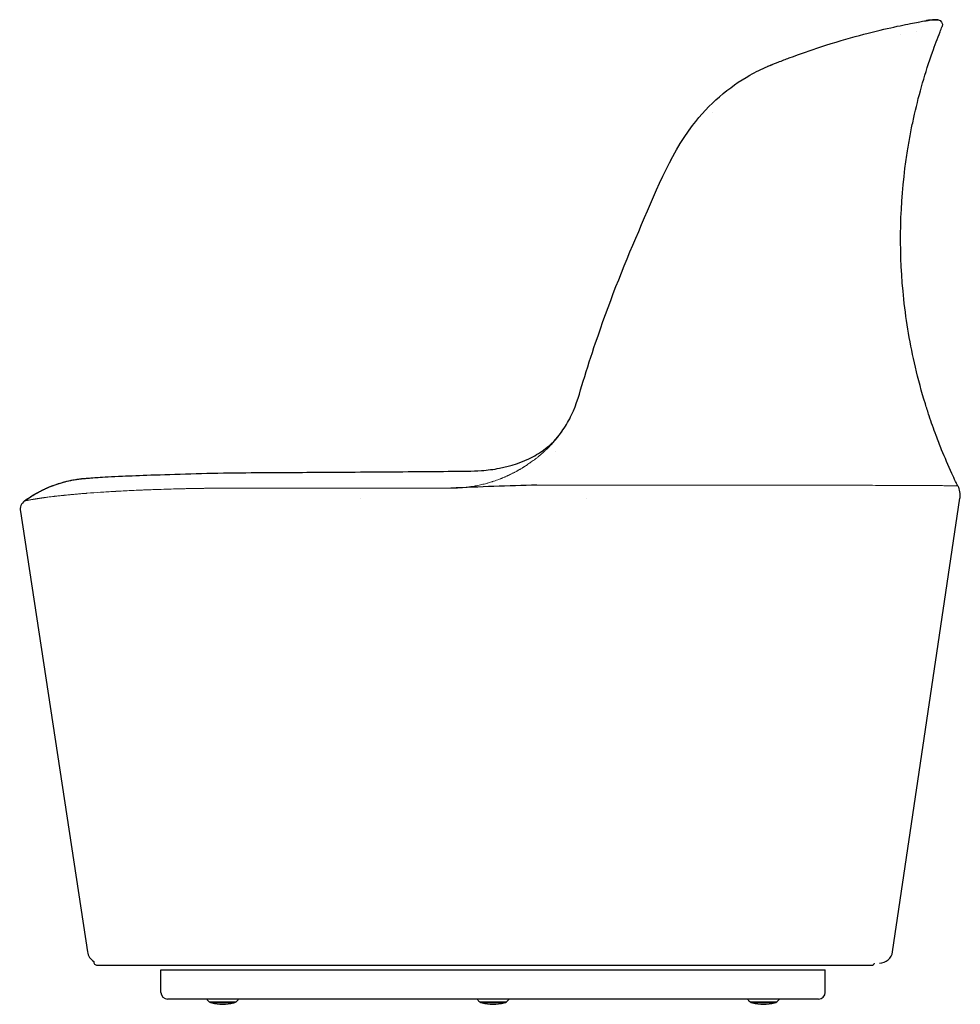
# Model space of a CAD drawing. Units: centimetres. Extents: x 34 to 258, y 9 to 303.
# Drawn here: x 37 to 108, y 229 to 303 of the extents above; entities that cross this region are included whole.
import ezdxf

# ---------------------------------------------------------------- set-up
doc = ezdxf.new("R2010")
doc.units = ezdxf.units.CM
doc.header["$LTSCALE"] = 9
for name, color, linetype, lineweight in [('Sketch Geometry (ISO)', 7, 'Continuous', 25), ('Visible (ISO)', 7, 'Continuous', 25), ('Visible Narrow (ISO)', 7, 'Continuous', 18)]:
    doc.layers.add(name, color=color, linetype=linetype, lineweight=lineweight)

msp = doc.modelspace()

# ---------------------------------------------------------------- linework, layer by layer
at = {"layer": 'Sketch Geometry (ISO)'}
msp.add_arc((88.042, -160.415), 428.502, 91.56945, 92.43575, dxfattribs=at)
at = {"layer": 'Visible (ISO)'}
for p, q in [((105.008, 302.706), (105.009, 302.706)), ((106.501, 302.97), (106.501, 302.97)), ((103.688, 301.844), (103.688, 301.844)), ((104.88, 302.099), (104.88, 302.099)), ((89.526, 295.974), (89.526, 295.974)), ((87.712, 294.698), (87.712, 294.698)), ((86.362, 292.472), (86.362, 292.472)), ((78.266, 272.08), (78.266, 272.08)), ((77.674, 270.442), (77.674, 270.442)), ((56.15, 267.703), (56.151, 267.703)), ((76.935, 267.927), (76.935, 267.927)), ((63.052, 266.934), (63.052, 266.934)), ((103.076, 232.782), (108.126, 266.934)), ((37.425, 265.934), (42.47, 232.778)), ((43.202, 231.771), (44.328, 231.771)), ((44.328, 231.771), (55.026, 231.771)), ((48.007, 231.428), (98.007, 231.428)), ((48.007, 229.728), (48.007, 231.428)), ((55.026, 231.771), (59.678, 231.771)), ((59.678, 231.771), (71.414, 231.771)), ((71.414, 231.771), (83.899, 231.771)), ((83.899, 231.771), (83.901, 231.771)), ((83.901, 231.771), (83.903, 231.771)), ((83.903, 231.771), (101.492, 231.771)), ((98.007, 229.728), (98.007, 231.428)), ((101.492, 231.771), (101.493, 231.771)), ((51.455, 229.228), (48.507, 229.228)), ((52.136, 229.228), (51.455, 229.228)), ((72.329, 229.228), (52.136, 229.228)), ((73.684, 229.228), (72.329, 229.228)), ((93.878, 229.228), (73.684, 229.228)), ((94.558, 229.228), (93.878, 229.228)), ((97.507, 229.228), (94.558, 229.228))]:
    msp.add_line(p, q, dxfattribs=at)
for centre, radius, start, end in [((43.459, 232.928), 1, 188.65254, 239.81561), ((102.087, 232.928), 1, 270, 351.58765), ((43.202, 232.021), 0.25, 170.01826, 270), ((48.507, 229.728), 0.5, 180, 270), ((52.064, 229.574), 0.7, 209.62809, 233.45706), ((53.247, 229.574), 0.7, 306.54294, 330.37191), ((72.415, 229.574), 0.7, 209.62809, 233.45706), ((73.598, 229.574), 0.7, 306.54294, 330.37191), ((92.767, 229.574), 0.7, 209.62809, 233.45706), ((93.95, 229.574), 0.7, 306.54294, 330.37191), ((97.507, 229.728), 0.5, 270, 0), ((51.944, 229.414), 0.5, 233.45706, 256.29816), ((52.655, 232.328), 3.5, 256.29816, 283.70184), ((53.366, 229.414), 0.5, 283.70184, 306.54294), ((72.296, 229.414), 0.5, 233.45706, 256.29816), ((73.007, 232.328), 3.5, 256.29816, 283.70184), ((73.717, 229.414), 0.5, 283.70184, 306.54294), ((92.648, 229.414), 0.5, 233.45706, 256.29816), ((93.358, 232.328), 3.5, 256.29816, 283.70184), ((94.069, 229.414), 0.5, 283.70184, 306.54294)]:
    msp.add_arc(centre, radius, start, end, dxfattribs=at)
for centre, major_axis, ratio, start_param, end_param in [((87.911, 294.546), (-0.2, 0.15), 0.252305, 6.282628, 6.28284), ((86.796, 292.78), (-0.222, 0.116), 0.1788, 0.000632, 0.000649), ((101.493, 232.021), (-0.25, 0), 0.9999, 1.570796, 2.762889)]:
    msp.add_ellipse(centre, major_axis=major_axis, ratio=ratio, start_param=start_param, end_param=end_param, dxfattribs=at)
for points, knots in [([(88.026, 295.014), (88.64, 295.822), (89.327, 296.548), (90.782, 297.816), (91.561, 298.363), (92.776, 299.052), (93.226, 299.273), (93.672, 299.461), (93.69, 299.469), (93.745, 299.492), (93.788, 299.509), (93.834, 299.527), (93.844, 299.532), (93.863, 299.539), (93.87, 299.542), (93.879, 299.545), (93.88, 299.546), (93.882, 299.547), (93.883, 299.547), (93.884, 299.548), (93.885, 299.548), (93.885, 299.548), (93.886, 299.548), (93.886, 299.548), (93.886, 299.549), (93.888, 299.549), (93.888, 299.549), (93.897, 299.553), (93.905, 299.556), (93.922, 299.563), (93.932, 299.567), (93.953, 299.575), (93.966, 299.58), (93.991, 299.59), (94.003, 299.595), (94.034, 299.608), (94.052, 299.615), (94.106, 299.637), (94.144, 299.652), (94.279, 299.705), (94.376, 299.744), (94.748, 299.89), (95.026, 299.996), (96.123, 300.406), (96.916, 300.681), (98.726, 301.27), (99.71, 301.556), (101.476, 302.03), (102.264, 302.22), (103.599, 302.52), (104.152, 302.632), (105.004, 302.797), (105.301, 302.85), (105.526, 302.89), (105.569, 302.898), (105.606, 302.904), (105.616, 302.906), (105.623, 302.907), (105.62, 302.907), (105.624, 302.908), (105.63, 302.909), (105.631, 302.909), (105.631, 302.909), (105.631, 302.909)], [0, 0, 0, 0, 3.230399, 3.230399, 6.546361, 6.546361, 8.422496, 8.422496, 8.507032, 8.507032, 8.672847, 8.672847, 8.717411, 8.717411, 8.741232, 8.741232, 8.746255, 8.746255, 8.748762, 8.748762, 8.750015, 8.750015, 8.750647, 8.750647, 8.751918, 8.751918, 8.75508, 8.75508, 8.79519, 8.79519, 8.835498, 8.835498, 8.87659, 8.87659, 8.917745, 8.917745, 8.998786, 8.998786, 9.159481, 9.159481, 9.537753, 9.537753, 10.672725, 10.672725, 14.083181, 14.083181, 18.888157, 18.888157, 23.706017, 23.706017, 28.512165, 28.512165, 33.31624, 33.31624, 34.914337, 34.914337, 35.689567, 35.689567, 35.936987, 35.936987, 36.046173, 36.046173, 36.06117, 36.06117, 36.06117, 36.06117]), ([(105.563, 302.896), (105.563, 302.896), (105.563, 302.896), (105.563, 302.896), (105.564, 302.896), (105.565, 302.897), (105.567, 302.897), (105.574, 302.898), (105.581, 302.9), (105.64, 302.911), (105.693, 302.92), (105.818, 302.938), (105.89, 302.946), (106.141, 302.97), (106.322, 302.975), (106.501, 302.97)], [36.4035662, 36.4035662, 36.4035662, 36.4035662, 36.4056847, 36.4056847, 36.4082373, 36.4082373, 36.4133846, 36.4133846, 36.4339059, 36.4339059, 36.5952654, 36.5952654, 36.8125679, 36.8125679, 37.3520694, 37.3520694, 37.3520694, 37.3520694]), ([(105.625, 302.908), (105.665, 302.915), (105.706, 302.921), (105.818, 302.938), (105.89, 302.946), (106.141, 302.97), (106.322, 302.975), (106.501, 302.97)], [36.4721557, 36.4721557, 36.4721557, 36.4721557, 36.5953121, 36.5953121, 36.8126099, 36.8126099, 37.3521398, 37.3521398, 37.3521398, 37.3521398]), ([(106.501, 302.97), (106.417, 302.973), (106.119, 302.973), (105.829, 302.944), (105.625, 302.908)], [0.089211, 0.089211, 0.089211, 0.089211, 0.1349892, 0.2524426, 0.2524426, 0.2524426, 0.2524426]), ([(107.978, 267.876), (107.923, 267.988), (107.775, 268.295), (107.353, 269.195), (106.933, 270.169), (106.553, 271.129), (106.229, 271.978), (105.888, 272.95), (105.342, 274.661), (104.559, 277.561), (103.555, 283.459), (103.601, 288.947), (104.182, 293.038), (104.357, 294.057), (104.535, 294.975), (104.988, 297.094), (105.684, 299.514), (106.496, 301.69), (106.753, 302.332), (106.808, 302.466)], [0, 0, 0, 0, 0.010275, 0.028339, 0.082529, 0.098586, 0.114643, 0.158547, 0.18489, 0.265455, 0.411438, 0.690136, 0.72802, 0.760365, 0.777261, 0.80683, 0.94266, 0.987937, 1, 1, 1, 1]), ([(78.266, 272.08), (78.511, 272.441), (78.729, 272.822), (79.303, 274.02), (79.528, 274.893), (80.084, 276.717), (80.396, 277.682), (81.684, 281.485), (82.774, 284.286), (85.16, 289.784), (86.256, 292.683), (88.027, 295.015)], [0, 0, 0, 0, 1.31772, 1.31772, 4.014199, 4.014199, 7.072817, 7.072817, 16.136991, 16.136991, 25.214789, 25.214789, 25.214789, 25.214789]), ([(71.068, 268.982), (71.43, 268.986), (71.785, 268.998), (72.593, 269.057), (73.043, 269.113), (74.348, 269.365), (75.212, 269.65), (76.387, 270.27), (76.757, 270.508), (77.535, 271.142), (77.926, 271.578), (78.266, 272.08)], [0, 0, 0, 0, 1.089382, 1.089382, 2.535272, 2.535272, 5.348094, 5.348094, 6.743821, 6.743821, 8.62449, 8.62449, 8.62449, 8.62449]), ([(37.743, 266.737), (38.462, 267.267), (39.27, 267.691), (40.535, 268.126), (40.967, 268.239), (41.513, 268.338), (41.623, 268.356), (41.848, 268.388), (41.966, 268.402), (42.063, 268.413), (42.085, 268.415), (42.124, 268.419), (42.138, 268.42), (42.161, 268.423), (42.168, 268.423), (42.188, 268.425), (42.192, 268.426), (42.213, 268.427), (42.231, 268.429), (42.326, 268.437), (42.434, 268.446), (42.775, 268.474), (42.905, 268.485), (43.663, 268.535), (44.308, 268.571), (45.73, 268.633), (46.449, 268.661), (48.141, 268.721), (49.158, 268.754), (51.303, 268.812), (52.406, 268.838), (54.656, 268.867), (55.704, 268.872), (58.442, 268.887), (60.133, 268.897), (63.942, 268.92), (66.073, 268.934), (69.158, 268.963), (70.114, 268.972), (71.068, 268.982)], [0, 0, 0, 0, 2.678464, 2.678464, 4.010304, 4.010304, 4.34427, 4.34427, 4.692822, 4.692822, 4.821572, 4.821572, 4.987327, 4.987327, 5.221365, 5.221365, 5.907786, 5.907786, 7.96617, 7.96617, 14.143298, 14.143298, 18.680011, 18.680011, 23.399162, 23.399162, 27.05378, 27.05378, 31.173988, 31.173988, 35.028647, 35.028647, 38.350291, 38.350291, 43.505824, 43.505824, 49.903083, 49.903083, 52.767305, 52.767305, 52.767305, 52.767305]), ([(37.743, 266.737), (38.01, 266.933), (38.339, 267.149), (38.77, 267.391), (38.989, 267.507), (39.279, 267.648), (39.58, 267.781), (39.981, 267.938), (40.311, 268.049), (40.627, 268.142), (41.005, 268.242), (41.418, 268.326), (41.849, 268.389), (42.073, 268.415), (42.213, 268.427), (42.248, 268.43)], [0.092516, 0.092516, 0.092516, 0.092516, 0.2768555, 0.3114624, 0.3691406, 0.4152832, 0.4921875, 0.5537109, 0.65625, 0.6870117, 0.7382812, 0.875, 0.921875, 0.9804688, 1, 1, 1, 1])]:
    msp.add_open_spline(points, degree=3, knots=knots, dxfattribs=at)
for points in [[(105.004, 302.706), (105.004, 302.706), (105.004, 302.706), (105.004, 302.706)], [(106.501, 302.97), (106.71, 302.964), (106.889, 302.665), (106.808, 302.466)], [(76.374, 267.927), (76.374, 267.927), (76.374, 267.927), (76.374, 267.927)], [(76.434, 267.927), (76.434, 267.927), (76.434, 267.927), (76.434, 267.927)], [(107.978, 267.876), (108.115, 267.596), (108.172, 267.243), (108.126, 266.934)], [(37.743, 266.737), (37.482, 266.544), (37.376, 266.257), (37.425, 265.934)]]:
    msp.add_open_spline(points, degree=3, dxfattribs=at)
at = {"layer": 'Visible Narrow (ISO)'}
for p, q in [((74.733, 268.951), (74.733, 268.951)), ((76.294, 267.895), (76.294, 267.895)), ((86.511, 267.926), (86.511, 267.926)), ((80.051, 266.934), (80.051, 266.934)), ((51.647, 229.012), (53.663, 229.012)), ((53.484, 228.928), (51.826, 228.928)), ((71.998, 229.012), (74.015, 229.012)), ((73.836, 228.928), (72.178, 228.928)), ((92.35, 229.012), (94.367, 229.012)), ((94.187, 228.928), (92.529, 228.928))]:
    msp.add_line(p, q, dxfattribs=at)
msp.add_ellipse((101.492, 232.021), major_axis=(0, -0.25), ratio=0.9999, start_param=0, end_param=1.192092, dxfattribs=at)
for points, knots in [([(75.628, 269.493), (75.68, 269.529), (75.73, 269.563), (75.777, 269.595), (75.782, 269.598), (75.786, 269.602), (75.791, 269.605), (75.792, 269.606), (75.793, 269.606), (75.794, 269.607), (75.798, 269.609), (75.801, 269.612), (75.805, 269.614), (75.806, 269.615), (75.806, 269.615), (75.807, 269.616), (75.809, 269.617), (75.811, 269.618), (75.813, 269.62), (75.86, 269.653), (75.907, 269.686), (75.953, 269.72), (76.007, 269.759), (76.061, 269.799), (76.113, 269.838), (76.166, 269.879), (76.219, 269.919), (76.27, 269.959), (76.327, 270.004), (76.383, 270.049), (76.438, 270.094), (76.441, 270.096), (76.444, 270.099), (76.447, 270.102), (76.454, 270.107), (76.46, 270.113), (76.467, 270.118), (76.48, 270.129), (76.493, 270.14), (76.506, 270.151), (76.53, 270.171), (76.554, 270.191), (76.578, 270.211), (76.58, 270.213), (76.582, 270.215), (76.585, 270.217), (76.683, 270.3), (76.78, 270.386), (76.876, 270.475), (76.882, 270.48), (76.887, 270.485), (76.892, 270.489), (76.918, 270.513), (76.943, 270.536), (76.968, 270.56), (76.981, 270.572), (76.993, 270.584), (77.006, 270.596), (77.012, 270.602), (77.018, 270.608), (77.024, 270.614), (77.031, 270.62), (77.036, 270.625), (77.042, 270.631), (77.083, 270.67), (77.124, 270.71), (77.165, 270.751), (77.171, 270.757), (77.177, 270.763), (77.183, 270.769), (77.268, 270.855), (77.355, 270.945), (77.443, 271.041), (77.452, 271.051), (77.461, 271.06), (77.47, 271.07), (77.494, 271.097), (77.518, 271.124), (77.543, 271.151), (77.555, 271.165), (77.567, 271.178), (77.579, 271.192), (77.588, 271.202), (77.593, 271.208), (77.599, 271.215), (77.602, 271.218), (77.605, 271.222), (77.608, 271.225), (77.641, 271.263), (77.674, 271.302), (77.709, 271.344), (77.715, 271.351), (77.722, 271.358), (77.728, 271.366), (77.802, 271.454), (77.881, 271.552), (77.963, 271.66), (77.973, 271.673), (77.983, 271.686), (77.993, 271.699), (78.016, 271.729), (78.04, 271.761), (78.063, 271.793), (78.069, 271.801), (78.077, 271.812), (78.08, 271.816), (78.084, 271.821), (78.087, 271.826), (78.091, 271.83), (78.098, 271.84), (78.106, 271.851), (78.114, 271.862), (78.14, 271.898), (78.17, 271.94), (78.204, 271.99), (78.212, 272.001), (78.221, 272.013), (78.229, 272.026), (78.241, 272.043), (78.253, 272.061), (78.266, 272.08)], [0.4802228, 0.4802228, 0.4802228, 0.4802228, 0.4964656, 0.4964656, 0.4964656, 0.4981569, 0.4981569, 0.4981569, 0.4984959, 0.4984959, 0.4984959, 0.4997649, 0.4997649, 0.4997649, 0.5000187, 0.5000187, 0.5000187, 0.5005263, 0.5005263, 0.5005263, 0.5135256, 0.5135256, 0.5135256, 0.5288874, 0.5288874, 0.5288874, 0.5447267, 0.5447267, 0.5447267, 0.5624529, 0.5624529, 0.5624529, 0.5634681, 0.5634681, 0.5634681, 0.5654985, 0.5654985, 0.5654985, 0.5695593, 0.5695593, 0.5695593, 0.5769814, 0.5769814, 0.5769814, 0.5776808, 0.5776808, 0.5776808, 0.6084575, 0.6084575, 0.6084575, 0.6101669, 0.6101669, 0.6101669, 0.6182884, 0.6182884, 0.6182884, 0.6223492, 0.6223492, 0.6223492, 0.6243796, 0.6243796, 0.6243796, 0.6264099, 0.6264099, 0.6264099, 0.6406412, 0.6406412, 0.6406412, 0.642653, 0.642653, 0.642653, 0.6721319, 0.6721319, 0.6721319, 0.6751391, 0.6751391, 0.6751391, 0.6832606, 0.6832606, 0.6832606, 0.6873214, 0.6873214, 0.6873214, 0.6901385, 0.6901385, 0.6901385, 0.6913821, 0.6913821, 0.6913821, 0.7052009, 0.7052009, 0.7052009, 0.7076252, 0.7076252, 0.7076252, 0.7366708, 0.7366708, 0.7366708, 0.7401113, 0.7401113, 0.7401113, 0.7482328, 0.7482328, 0.7482328, 0.7502878, 0.7502878, 0.7502878, 0.7522935, 0.7522935, 0.7522935, 0.7563543, 0.7563543, 0.7563543, 0.7694883, 0.7694883, 0.7694883, 0.7725973, 0.7725973, 0.7725973, 0.7768973, 0.7768973, 0.7768973, 0.7768973]), ([(75.628, 269.493), (75.601, 269.475), (75.575, 269.458), (75.523, 269.423), (75.495, 269.405), (75.462, 269.383), (75.455, 269.379), (75.442, 269.371), (75.435, 269.366), (75.421, 269.357), (75.414, 269.352), (75.4, 269.344), (75.394, 269.34), (75.374, 269.327), (75.36, 269.318), (75.334, 269.302), (75.32, 269.293), (75.293, 269.276), (75.279, 269.268), (75.253, 269.251), (75.239, 269.243), (75.199, 269.218), (75.172, 269.202), (75.117, 269.17), (75.09, 269.153), (75.056, 269.133), (75.049, 269.129), (75.035, 269.121), (75.029, 269.118), (75.016, 269.11), (75.009, 269.106), (74.995, 269.098), (74.988, 269.094), (74.975, 269.086), (74.968, 269.082), (74.955, 269.075), (74.948, 269.071), (74.927, 269.059), (74.913, 269.051), (74.886, 269.035), (74.872, 269.028), (74.851, 269.016), (74.844, 269.012), (74.835, 269.007), (74.832, 269.005), (74.825, 269.002), (74.821, 269), (74.811, 268.994), (74.806, 268.991), (74.792, 268.983), (74.785, 268.979), (74.764, 268.968), (74.75, 268.96), (74.708, 268.938), (74.68, 268.923), (74.624, 268.893), (74.596, 268.878), (74.539, 268.849), (74.511, 268.834), (74.454, 268.805), (74.426, 268.791), (74.383, 268.77), (74.369, 268.763), (74.348, 268.752), (74.341, 268.749), (74.325, 268.741), (74.317, 268.737), (74.3, 268.729), (74.293, 268.726), (74.279, 268.719), (74.272, 268.716), (74.259, 268.709), (74.253, 268.706), (74.239, 268.7), (74.232, 268.696), (74.217, 268.689), (74.209, 268.685), (74.193, 268.678), (74.185, 268.674), (74.164, 268.664), (74.149, 268.658), (74.12, 268.644), (74.106, 268.637), (74.078, 268.625), (74.065, 268.619), (74.024, 268.6), (73.994, 268.587), (73.936, 268.561), (73.908, 268.549), (73.851, 268.524), (73.822, 268.512), (73.763, 268.487), (73.733, 268.475), (73.689, 268.456), (73.674, 268.45), (73.644, 268.438), (73.63, 268.433), (73.604, 268.422), (73.591, 268.417), (73.563, 268.406), (73.548, 268.4), (73.503, 268.382), (73.473, 268.371), (73.383, 268.337), (73.323, 268.315), (73.202, 268.271), (73.141, 268.25), (73.05, 268.219), (73.019, 268.209), (72.981, 268.197), (72.974, 268.194), (72.958, 268.189), (72.949, 268.186), (72.932, 268.181), (72.924, 268.178), (72.909, 268.173), (72.84, 268.151), (72.771, 268.13), (72.678, 268.103), (72.647, 268.094), (72.585, 268.076), (72.554, 268.067), (72.461, 268.042), (72.398, 268.025), (72.273, 267.993), (72.209, 267.978), (72.02, 267.933), (71.893, 267.906), (71.702, 267.869), (71.638, 267.858), (71.509, 267.835), (71.445, 267.825), (71.365, 267.812), (71.349, 267.81), (71.323, 267.806), (71.314, 267.805), (71.297, 267.802), (71.289, 267.801), (71.248, 267.795), (71.216, 267.791), (71.119, 267.778), (71.054, 267.77), (70.924, 267.755), (70.86, 267.749), (70.762, 267.74), (70.73, 267.737), (70.681, 267.733), (70.664, 267.731), (70.64, 267.729), (70.632, 267.729), (70.616, 267.728), (70.609, 267.727), (70.595, 267.726), (70.588, 267.726), (70.574, 267.725), (70.567, 267.724), (70.543, 267.722), (70.526, 267.721), (70.477, 267.718), (70.445, 267.716), (70.396, 267.713), (70.379, 267.712), (70.349, 267.711), (70.335, 267.71), (70.303, 267.709), (70.286, 267.708), (70.262, 267.707), (70.254, 267.707), (70.241, 267.707), (70.236, 267.706), (70.227, 267.706), (70.223, 267.706), (70.211, 267.706), (70.203, 267.705), (70.187, 267.705), (70.179, 267.705), (70.163, 267.704), (70.155, 267.704), (70.139, 267.704), (70.131, 267.703), (70.115, 267.703), (70.106, 267.703), (70.09, 267.703), (70.082, 267.702), (70.058, 267.702), (70.041, 267.702), (70.017, 267.702), (70.008, 267.701), (69.992, 267.701), (69.985, 267.701), (69.962, 267.701), (69.946, 267.701), (69.896, 267.7), (69.864, 267.7), (69.831, 267.7)], [0, 0, 0, 0, 0.942571, 0.942571, 1.885143, 1.885143, 2.120785, 2.120785, 2.356428, 2.356428, 2.592071, 2.592071, 2.827714, 2.827714, 3.298999, 3.298999, 3.770285, 3.770285, 4.241571, 4.241571, 4.712856, 4.712856, 5.655428, 5.655428, 6.597999, 6.597999, 6.833642, 6.833642, 7.069284, 7.069284, 7.304927, 7.304927, 7.54057, 7.54057, 7.776213, 7.776213, 8.011856, 8.011856, 8.483141, 8.483141, 8.954427, 8.954427, 9.19007, 9.19007, 9.307891, 9.307891, 9.425713, 9.425713, 9.661355, 9.661355, 9.896998, 9.896998, 10.368284, 10.368284, 11.310855, 11.310855, 12.253426, 12.253426, 13.195998, 13.195998, 14.138569, 14.138569, 14.609854, 14.609854, 14.845497, 14.845497, 15.08114, 15.08114, 15.316783, 15.316783, 15.552426, 15.552426, 15.788068, 15.788068, 16.023711, 16.023711, 16.259354, 16.259354, 16.494997, 16.494997, 16.966283, 16.966283, 17.437568, 17.437568, 17.908854, 17.908854, 18.851425, 18.851425, 19.793996, 19.793996, 20.736568, 20.736568, 21.679139, 21.679139, 22.150424, 22.150424, 22.62171, 22.62171, 23.092996, 23.092996, 23.564281, 23.564281, 24.506853, 24.506853, 26.391995, 26.391995, 28.277138, 28.277138, 29.219709, 29.219709, 29.455352, 29.455352, 29.690994, 29.690994, 29.926637, 29.926637, 30.16228, 32.047423, 32.047423, 32.989994, 32.989994, 33.932565, 33.932565, 35.817708, 35.817708, 37.70285, 37.70285, 41.473135, 41.473135, 43.358278, 43.358278, 45.24342, 45.24342, 45.714706, 45.714706, 45.950348, 45.950348, 46.185991, 46.185991, 47.128563, 47.128563, 49.013705, 49.013705, 50.898848, 50.898848, 51.841419, 51.841419, 52.312704, 52.312704, 52.548347, 52.548347, 52.78399, 52.78399, 53.019633, 53.019633, 53.255276, 53.255276, 53.726561, 53.726561, 54.669133, 54.669133, 55.140418, 55.140418, 55.611704, 55.611704, 56.082989, 56.082989, 56.318632, 56.318632, 56.436454, 56.436454, 56.554275, 56.554275, 56.789918, 56.789918, 57.025561, 57.025561, 57.261203, 57.261203, 57.496846, 57.496846, 57.732489, 57.732489, 57.968132, 57.968132, 58.439418, 58.439418, 58.67506, 58.67506, 58.910703, 58.910703, 59.381989, 59.381989, 60.32456, 60.32456, 60.32456, 60.32456]), ([(37.743, 266.737), (37.744, 266.736), (37.744, 266.736), (37.747, 266.737), (37.749, 266.737), (37.753, 266.738), (37.759, 266.74), (37.763, 266.74), (37.768, 266.742), (37.773, 266.743), (37.775, 266.743), (37.777, 266.743), (37.778, 266.744), (37.785, 266.745), (37.792, 266.747), (37.8, 266.748), (37.802, 266.749), (37.804, 266.749), (37.806, 266.749), (37.816, 266.751), (37.828, 266.754), (37.841, 266.756), (37.852, 266.758), (37.864, 266.761), (37.878, 266.763), (37.88, 266.764), (37.882, 266.764), (37.884, 266.765), (37.898, 266.767), (37.914, 266.77), (37.931, 266.774), (37.932, 266.774), (37.933, 266.774), (37.935, 266.774), (37.943, 266.776), (37.952, 266.778), (37.961, 266.779), (37.967, 266.78), (37.972, 266.781), (37.977, 266.782), (37.983, 266.783), (37.988, 266.784), (37.993, 266.785), (37.994, 266.785), (37.994, 266.785), (37.994, 266.785), (37.994, 266.785), (37.994, 266.785), (37.994, 266.785), (38.015, 266.789), (38.037, 266.793), (38.06, 266.798), (38.083, 266.802), (38.108, 266.806), (38.134, 266.811), (38.134, 266.811), (38.134, 266.811), (38.134, 266.811), (38.16, 266.816), (38.188, 266.821), (38.217, 266.826), (38.217, 266.826), (38.217, 266.826), (38.217, 266.826), (38.243, 266.83), (38.269, 266.835), (38.297, 266.84), (38.3, 266.84), (38.304, 266.841), (38.307, 266.841), (38.307, 266.841), (38.308, 266.842), (38.309, 266.842), (38.309, 266.842), (38.309, 266.842), (38.309, 266.842), (38.328, 266.845), (38.354, 266.849), (38.388, 266.855), (38.393, 266.856), (38.399, 266.857), (38.405, 266.858), (38.417, 266.86), (38.43, 266.862), (38.444, 266.865), (38.448, 266.865), (38.453, 266.866), (38.457, 266.867), (38.463, 266.868), (38.47, 266.869), (38.477, 266.87), (38.483, 266.871), (38.489, 266.872), (38.495, 266.873), (38.498, 266.873), (38.501, 266.874), (38.504, 266.875), (38.505, 266.875), (38.507, 266.875), (38.509, 266.875), (38.509, 266.875), (38.51, 266.876), (38.511, 266.876), (38.512, 266.876), (38.512, 266.876), (38.513, 266.876), (38.513, 266.876), (38.513, 266.876), (38.513, 266.876), (38.532, 266.879), (38.55, 266.882), (38.566, 266.885), (38.587, 266.888), (38.606, 266.891), (38.624, 266.894), (38.647, 266.898), (38.667, 266.901), (38.684, 266.904), (38.717, 266.909), (38.738, 266.912), (38.746, 266.914), (38.747, 266.914), (38.747, 266.914), (38.748, 266.914), (38.748, 266.914), (38.749, 266.914), (38.749, 266.914), (38.749, 266.914), (38.749, 266.914), (38.749, 266.914), (38.749, 266.914), (38.749, 266.914), (38.749, 266.914), (38.749, 266.914), (38.749, 266.914), (38.749, 266.914), (38.749, 266.914), (38.749, 266.914), (38.749, 266.914), (38.749, 266.914), (38.749, 266.914), (38.749, 266.914), (38.749, 266.914), (38.749, 266.914), (38.749, 266.914), (38.749, 266.914), (38.749, 266.914), (38.749, 266.914), (38.754, 266.915), (38.759, 266.916), (38.764, 266.916), (38.767, 266.917), (38.77, 266.917), (38.773, 266.918), (38.774, 266.918), (38.776, 266.918), (38.777, 266.918), (38.778, 266.919), (38.779, 266.919), (38.779, 266.919), (38.78, 266.919), (38.78, 266.919), (38.781, 266.919), (38.781, 266.919), (38.781, 266.919), (38.781, 266.919), (38.781, 266.919), (38.781, 266.919), (38.781, 266.919), (38.781, 266.919), (38.782, 266.919), (38.782, 266.919), (38.789, 266.92), (38.796, 266.921), (38.802, 266.922), (38.805, 266.923), (38.807, 266.923), (38.81, 266.924), (38.81, 266.924), (38.811, 266.924), (38.812, 266.924), (38.816, 266.924), (38.818, 266.925), (38.822, 266.926), (38.829, 266.927), (38.837, 266.928), (38.846, 266.929), (38.852, 266.93), (38.859, 266.931), (38.866, 266.932), (38.87, 266.933), (38.873, 266.933), (38.877, 266.934), (38.879, 266.934), (38.881, 266.935), (38.883, 266.935), (38.884, 266.935), (38.885, 266.935), (38.885, 266.935), (38.886, 266.935), (38.886, 266.935), (38.887, 266.935), (38.887, 266.935), (38.888, 266.936), (38.888, 266.936), (38.889, 266.936), (38.889, 266.936), (38.889, 266.936), (38.889, 266.936), (38.89, 266.936), (38.89, 266.936), (38.903, 266.938), (38.916, 266.94), (38.93, 266.942), (38.937, 266.943), (38.943, 266.944), (38.95, 266.945), (38.956, 266.946), (38.961, 266.947), (38.966, 266.947), (38.967, 266.948), (38.968, 266.948), (38.969, 266.948), (38.969, 266.948), (38.97, 266.948), (38.97, 266.948), (38.97, 266.948), (38.971, 266.948), (38.971, 266.948), (38.992, 266.951), (39.01, 266.954), (39.025, 266.956), (39.032, 266.957), (39.039, 266.958), (39.045, 266.959), (39.048, 266.96), (39.051, 266.96), (39.053, 266.96), (39.054, 266.96), (39.054, 266.96), (39.055, 266.961), (39.055, 266.961), (39.056, 266.961), (39.057, 266.961), (39.057, 266.961), (39.058, 266.961), (39.058, 266.961), (39.059, 266.961), (39.059, 266.961), (39.059, 266.961), (39.059, 266.961), (39.059, 266.961), (39.059, 266.961), (39.06, 266.961), (39.06, 266.961), (39.06, 266.961), (39.08, 266.964), (39.106, 266.968), (39.139, 266.973), (39.143, 266.973), (39.147, 266.974), (39.151, 266.974), (39.164, 266.976), (39.179, 266.978), (39.194, 266.98), (39.204, 266.982), (39.215, 266.983), (39.226, 266.985), (39.231, 266.985), (39.237, 266.986), (39.243, 266.987), (39.246, 266.987), (39.249, 266.988), (39.251, 266.988), (39.252, 266.988), (39.253, 266.988), (39.254, 266.989), (39.255, 266.989), (39.255, 266.989), (39.256, 266.989), (39.257, 266.989), (39.257, 266.989), (39.258, 266.989), (39.259, 266.989), (39.259, 266.989), (39.26, 266.989), (39.26, 266.989), (39.26, 266.989), (39.26, 266.989), (39.3, 266.995), (39.34, 267), (39.379, 267.005), (39.398, 267.008), (39.417, 267.01), (39.436, 267.013), (39.446, 267.014), (39.455, 267.015), (39.464, 267.016), (39.469, 267.017), (39.474, 267.018), (39.478, 267.018), (39.48, 267.018), (39.483, 267.019), (39.485, 267.019), (39.487, 267.019), (39.489, 267.02), (39.491, 267.02), (39.491, 267.02), (39.492, 267.02), (39.492, 267.02), (39.553, 267.028), (39.623, 267.037), (39.702, 267.046), (39.716, 267.048), (39.731, 267.05), (39.746, 267.052), (39.814, 267.06), (39.888, 267.069), (39.97, 267.078), (39.993, 267.081), (40.015, 267.083), (40.039, 267.086), (40.121, 267.096), (40.21, 267.106), (40.308, 267.116), (40.326, 267.118), (40.344, 267.12), (40.362, 267.122), (40.408, 267.127), (40.456, 267.132), (40.506, 267.138), (40.541, 267.141), (40.577, 267.145), (40.614, 267.149), (40.632, 267.151), (40.651, 267.153), (40.67, 267.155), (40.685, 267.156), (40.701, 267.158), (40.716, 267.159), (40.718, 267.159), (40.72, 267.16), (40.722, 267.16), (40.722, 267.16), (40.723, 267.16), (40.724, 267.16), (40.725, 267.16), (40.725, 267.16), (40.726, 267.16), (40.726, 267.16), (40.727, 267.16), (40.727, 267.16), (40.763, 267.164), (40.821, 267.17), (40.903, 267.178), (40.958, 267.183), (41.023, 267.19), (41.101, 267.197), (41.141, 267.201), (41.183, 267.205), (41.23, 267.209), (41.314, 267.217), (41.408, 267.226), (41.516, 267.236), (41.583, 267.242), (41.655, 267.248), (41.732, 267.255), (41.832, 267.263), (41.941, 267.273), (42.06, 267.283), (42.119, 267.288), (42.181, 267.293), (42.246, 267.298), (42.278, 267.3), (42.311, 267.303), (42.344, 267.306), (42.361, 267.307), (42.378, 267.308), (42.395, 267.31), (42.403, 267.31), (42.412, 267.311), (42.42, 267.312), (42.425, 267.312), (42.429, 267.312), (42.433, 267.313), (42.437, 267.313), (42.442, 267.313), (42.446, 267.314), (42.446, 267.314), (42.446, 267.314), (42.446, 267.314), (42.792, 267.341), (43.134, 267.365), (43.464, 267.388), (43.502, 267.39), (43.54, 267.393), (43.578, 267.395), (43.761, 267.407), (43.94, 267.419), (44.113, 267.429), (44.281, 267.44), (44.445, 267.449), (44.603, 267.458), (44.606, 267.458), (44.609, 267.459), (44.613, 267.459), (44.614, 267.459), (44.615, 267.459), (44.617, 267.459), (44.966, 267.479), (45.35, 267.499), (45.773, 267.519), (45.796, 267.52), (45.818, 267.521), (45.84, 267.522), (46.031, 267.531), (46.23, 267.54), (46.437, 267.549), (46.553, 267.554), (46.671, 267.559), (46.791, 267.564), (46.852, 267.566), (46.913, 267.569), (46.974, 267.571), (47.005, 267.572), (47.036, 267.574), (47.067, 267.575), (47.083, 267.575), (47.098, 267.576), (47.114, 267.577), (47.122, 267.577), (47.13, 267.577), (47.137, 267.578), (47.145, 267.578), (47.153, 267.578), (47.16, 267.578), (47.162, 267.579), (47.162, 267.579), (47.163, 267.579), (47.165, 267.579), (47.166, 267.579), (47.168, 267.579), (47.413, 267.588), (47.828, 267.603), (48.436, 267.622), (48.456, 267.622), (48.477, 267.623), (48.498, 267.624), (48.508, 267.624), (48.519, 267.624), (48.529, 267.625), (48.534, 267.625), (48.54, 267.625), (48.545, 267.625), (48.549, 267.625), (48.553, 267.625), (48.557, 267.625), (48.558, 267.625), (48.56, 267.625), (48.561, 267.625), (48.565, 267.626), (48.57, 267.626), (48.574, 267.626), (48.842, 267.634), (49.086, 267.64), (49.304, 267.646), (49.339, 267.647), (49.373, 267.647), (49.406, 267.648), (49.53, 267.651), (49.644, 267.654), (49.75, 267.656), (49.802, 267.658), (49.853, 267.659), (49.901, 267.66), (49.943, 267.661), (49.983, 267.662), (50.022, 267.662), (50.024, 267.662), (50.027, 267.662), (50.03, 267.663), (50.032, 267.663), (50.035, 267.663), (50.038, 267.663), (50.039, 267.663), (50.042, 267.663), (50.044, 267.663), (50.046, 267.663), (50.048, 267.663), (50.05, 267.663), (50.216, 267.666), (50.361, 267.669), (50.485, 267.672), (50.548, 267.673), (50.606, 267.674), (50.659, 267.675), (50.685, 267.675), (50.71, 267.676), (50.733, 267.676), (50.745, 267.676), (50.756, 267.676), (50.767, 267.677), (50.773, 267.677), (50.778, 267.677), (50.784, 267.677), (50.787, 267.677), (50.79, 267.677), (50.793, 267.677), (50.795, 267.677), (50.797, 267.677), (50.798, 267.677), (50.799, 267.677), (50.799, 267.677), (50.799, 267.677), (50.803, 267.677), (50.807, 267.677), (50.811, 267.677), (50.869, 267.678), (50.928, 267.679), (50.988, 267.68), (51.02, 267.681), (51.053, 267.681), (51.085, 267.682), (51.102, 267.682), (51.118, 267.682), (51.135, 267.682), (51.143, 267.683), (51.151, 267.683), (51.16, 267.683), (51.164, 267.683), (51.168, 267.683), (51.172, 267.683), (51.175, 267.683), (51.178, 267.683), (51.181, 267.683), (51.183, 267.683), (51.183, 267.683), (51.185, 267.683), (51.188, 267.683), (51.192, 267.683), (51.196, 267.683), (51.23, 267.684), (51.262, 267.684), (51.291, 267.685), (51.307, 267.685), (51.323, 267.685), (51.337, 267.685), (51.345, 267.686), (51.352, 267.686), (51.36, 267.686), (51.365, 267.686), (51.37, 267.686), (51.374, 267.686), (51.376, 267.686), (51.377, 267.686), (51.378, 267.686), (51.411, 267.686), (51.443, 267.687), (51.475, 267.687), (51.492, 267.688), (51.508, 267.688), (51.524, 267.688), (51.532, 267.688), (51.54, 267.688), (51.548, 267.688), (51.555, 267.688), (51.563, 267.689), (51.57, 267.689), (51.571, 267.689), (51.572, 267.689), (51.573, 267.689), (51.577, 267.689), (51.581, 267.689), (51.584, 267.689), (51.686, 267.69), (51.799, 267.692), (51.925, 267.693), (51.942, 267.693), (51.959, 267.693), (51.976, 267.693), (52.026, 267.694), (52.078, 267.694), (52.132, 267.695), (52.168, 267.695), (52.205, 267.695), (52.242, 267.696), (52.261, 267.696), (52.28, 267.696), (52.3, 267.696), (52.309, 267.696), (52.319, 267.696), (52.329, 267.696), (52.333, 267.696), (52.338, 267.696), (52.343, 267.696), (52.346, 267.696), (52.348, 267.696), (52.351, 267.696), (52.352, 267.696), (52.354, 267.696), (52.355, 267.696), (52.356, 267.696), (52.357, 267.696), (52.358, 267.696), (52.358, 267.696), (52.358, 267.696), (52.358, 267.696), (52.36, 267.697), (52.365, 267.697), (52.371, 267.697), (52.388, 267.697), (52.422, 267.697), (52.471, 267.697), (52.504, 267.697), (52.544, 267.698), (52.591, 267.698), (52.615, 267.698), (52.641, 267.698), (52.668, 267.698), (52.682, 267.698), (52.696, 267.698), (52.71, 267.699), (52.717, 267.699), (52.725, 267.699), (52.732, 267.699), (52.736, 267.699), (52.74, 267.699), (52.744, 267.699), (52.747, 267.699), (52.75, 267.699), (52.754, 267.699), (52.754, 267.699), (52.755, 267.699), (52.755, 267.699), (52.832, 267.699), (52.904, 267.699), (52.971, 267.7), (53.004, 267.7), (53.036, 267.7), (53.067, 267.7), (53.082, 267.7), (53.097, 267.7), (53.112, 267.7), (53.119, 267.7), (53.126, 267.7), (53.134, 267.7), (53.137, 267.7), (53.141, 267.7), (53.144, 267.7), (53.148, 267.7), (53.151, 267.7), (53.155, 267.7), (53.159, 267.7), (53.163, 267.701), (53.168, 267.701), (53.293, 267.701), (53.427, 267.702), (53.57, 267.702), (53.69, 267.702), (53.816, 267.703), (53.949, 267.703), (53.957, 267.703), (53.966, 267.703), (53.974, 267.703), (54.003, 267.703), (54.032, 267.703), (54.062, 267.703), (54.067, 267.703), (54.071, 267.703), (54.076, 267.703), (54.09, 267.703), (54.103, 267.703), (54.116, 267.703), (54.134, 267.703), (54.151, 267.703), (54.169, 267.703), (54.238, 267.703), (54.307, 267.703), (54.374, 267.703), (54.376, 267.703), (54.378, 267.703), (54.38, 267.703), (54.412, 267.704), (54.443, 267.704), (54.473, 267.704), (54.49, 267.704), (54.506, 267.704), (54.522, 267.704), (54.527, 267.704), (54.531, 267.704), (54.535, 267.704), (54.537, 267.704), (54.54, 267.704), (54.542, 267.704), (54.543, 267.704), (54.543, 267.704), (54.544, 267.704), (54.546, 267.704), (54.548, 267.704), (54.55, 267.704), (54.566, 267.704), (54.581, 267.704), (54.596, 267.704), (54.653, 267.704), (54.696, 267.704), (54.727, 267.704), (54.742, 267.704), (54.753, 267.704), (54.762, 267.704), (54.77, 267.704), (54.775, 267.704), (54.777, 267.704), (54.777, 267.704), (54.779, 267.704), (54.78, 267.704), (54.782, 267.704), (54.785, 267.704), (54.788, 267.704), (54.843, 267.704), (54.899, 267.704), (54.954, 267.704), (54.97, 267.704), (54.987, 267.704), (55.004, 267.704), (55.007, 267.704), (55.01, 267.704), (55.011, 267.704), (55.016, 267.704), (55.023, 267.704), (55.03, 267.704), (55.04, 267.704), (55.052, 267.704), (55.067, 267.704), (55.1, 267.703), (55.143, 267.703), (55.197, 267.703), (55.236, 267.703), (55.28, 267.703), (55.331, 267.703), (55.409, 267.703), (55.501, 267.703), (55.606, 267.703), (55.661, 267.703), (55.719, 267.703), (55.78, 267.703), (55.956, 267.703), (56.16, 267.703), (56.394, 267.703), (56.401, 267.703), (56.408, 267.703), (56.415, 267.703), (56.416, 267.703), (56.417, 267.703), (56.417, 267.703), (56.42, 267.703), (56.424, 267.703), (56.427, 267.703), (56.703, 267.703), (56.977, 267.703), (57.251, 267.703), (57.527, 267.703), (57.802, 267.703), (58.077, 267.703), (58.354, 267.703), (58.63, 267.702), (58.905, 267.702), (59.183, 267.702), (59.459, 267.702), (59.735, 267.702), (59.755, 267.702), (59.776, 267.702), (59.796, 267.702), (60.054, 267.702), (60.311, 267.702), (60.567, 267.702), (60.846, 267.702), (61.124, 267.701), (61.401, 267.701), (61.416, 267.701), (61.431, 267.701), (61.446, 267.701), (61.71, 267.701), (61.974, 267.701), (62.236, 267.701), (62.447, 267.701), (62.657, 267.701), (62.866, 267.701), (62.933, 267.701), (63, 267.701), (63.067, 267.701), (63.069, 267.701), (63.071, 267.701), (63.073, 267.701), (63.351, 267.701), (63.63, 267.701), (63.911, 267.701), (64.189, 267.701), (64.468, 267.7), (64.75, 267.7), (65.028, 267.7), (65.308, 267.7), (65.589, 267.7), (65.845, 267.7), (66.102, 267.7), (66.361, 267.7), (66.384, 267.7), (66.407, 267.7), (66.43, 267.7), (66.709, 267.7), (66.989, 267.7), (67.271, 267.7), (67.55, 267.7), (67.83, 267.7), (68.112, 267.7), (68.385, 267.7), (68.66, 267.7), (68.935, 267.7), (68.941, 267.7), (68.948, 267.7), (68.954, 267.7), (69.233, 267.699), (69.514, 267.699), (69.796, 267.7)], [0, 0, 0, 0, 0.016924, 0.016924, 0.016924, 0.033418, 0.033418, 0.033418, 0.045803, 0.045803, 0.045803, 0.049513, 0.049513, 0.049513, 0.0625, 0.0625, 0.0625, 0.065235, 0.065235, 0.065235, 0.080606, 0.080606, 0.080606, 0.09375, 0.09375, 0.09375, 0.095647, 0.095647, 0.095647, 0.109375, 0.109375, 0.109375, 0.110374, 0.110374, 0.110374, 0.117188, 0.117188, 0.117188, 0.121094, 0.121094, 0.121094, 0.124805, 0.124805, 0.124805, 0.124939, 0.124939, 0.124939, 0.125, 0.125, 0.125, 0.140595, 0.140595, 0.140595, 0.15625, 0.15625, 0.15625, 0.15627, 0.15627, 0.15627, 0.171807, 0.171807, 0.171807, 0.171875, 0.171875, 0.171875, 0.185547, 0.185547, 0.185547, 0.187207, 0.187207, 0.187207, 0.187469, 0.187469, 0.187469, 0.1875, 0.1875, 0.1875, 0.203125, 0.203125, 0.203125, 0.205711, 0.205711, 0.205711, 0.210938, 0.210938, 0.210938, 0.212513, 0.212513, 0.212513, 0.214844, 0.214844, 0.214844, 0.216797, 0.216797, 0.216797, 0.217773, 0.217773, 0.217773, 0.218262, 0.218262, 0.218262, 0.218506, 0.218506, 0.218506, 0.218735, 0.218735, 0.218735, 0.21875, 0.21875, 0.21875, 0.222906, 0.222906, 0.222906, 0.228032, 0.228032, 0.228032, 0.234647, 0.234647, 0.234647, 0.247443, 0.247443, 0.247443, 0.248721, 0.248721, 0.248721, 0.249361, 0.249361, 0.249361, 0.24968, 0.24968, 0.24968, 0.24984, 0.24984, 0.24984, 0.24992, 0.24992, 0.24992, 0.24996, 0.24996, 0.24996, 0.24998, 0.24998, 0.24998, 0.24999, 0.24999, 0.24999, 0.25, 0.25, 0.25, 0.251953, 0.251953, 0.251953, 0.25293, 0.25293, 0.25293, 0.253418, 0.253418, 0.253418, 0.253662, 0.253662, 0.253662, 0.253784, 0.253784, 0.253784, 0.253845, 0.253845, 0.253845, 0.253876, 0.253876, 0.253876, 0.253906, 0.253906, 0.253906, 0.255859, 0.255859, 0.255859, 0.256836, 0.256836, 0.256836, 0.257192, 0.257192, 0.257192, 0.258794, 0.258794, 0.258794, 0.261719, 0.261719, 0.261719, 0.263672, 0.263672, 0.263672, 0.264648, 0.264648, 0.264648, 0.265137, 0.265137, 0.265137, 0.265291, 0.265291, 0.265291, 0.265381, 0.265381, 0.265381, 0.265503, 0.265503, 0.265503, 0.265594, 0.265594, 0.265594, 0.265625, 0.265625, 0.265625, 0.269531, 0.269531, 0.269531, 0.271484, 0.271484, 0.271484, 0.272988, 0.272988, 0.272988, 0.273213, 0.273213, 0.273213, 0.273354, 0.273354, 0.273354, 0.273438, 0.273438, 0.273438, 0.277344, 0.277344, 0.277344, 0.279297, 0.279297, 0.279297, 0.280273, 0.280273, 0.280273, 0.280475, 0.280475, 0.280475, 0.280762, 0.280762, 0.280762, 0.281006, 0.281006, 0.281006, 0.281128, 0.281128, 0.281128, 0.281189, 0.281189, 0.281189, 0.28125, 0.28125, 0.28125, 0.289063, 0.289063, 0.289063, 0.289915, 0.289915, 0.289915, 0.292969, 0.292969, 0.292969, 0.294922, 0.294922, 0.294922, 0.295898, 0.295898, 0.295898, 0.296387, 0.296387, 0.296387, 0.296538, 0.296538, 0.296538, 0.296631, 0.296631, 0.296631, 0.296753, 0.296753, 0.296753, 0.296844, 0.296844, 0.296844, 0.296875, 0.296875, 0.296875, 0.304688, 0.304688, 0.304688, 0.308594, 0.308594, 0.308594, 0.310547, 0.310547, 0.310547, 0.311523, 0.311523, 0.311523, 0.311985, 0.311985, 0.311985, 0.312439, 0.312439, 0.312439, 0.3125, 0.3125, 0.3125, 0.328125, 0.328125, 0.328125, 0.330966, 0.330966, 0.330966, 0.34375, 0.34375, 0.34375, 0.347208, 0.347208, 0.347208, 0.359375, 0.359375, 0.359375, 0.361594, 0.361594, 0.361594, 0.367188, 0.367188, 0.367188, 0.371094, 0.371094, 0.371094, 0.373047, 0.373047, 0.373047, 0.374641, 0.374641, 0.374641, 0.374821, 0.374821, 0.374821, 0.37491, 0.37491, 0.37491, 0.374974, 0.374974, 0.374974, 0.375, 0.375, 0.375, 0.390625, 0.390625, 0.390625, 0.400953, 0.400953, 0.400953, 0.40625, 0.40625, 0.40625, 0.415855, 0.415855, 0.415855, 0.421875, 0.421875, 0.421875, 0.429688, 0.429688, 0.429688, 0.433594, 0.433594, 0.433594, 0.435547, 0.435547, 0.435547, 0.436523, 0.436523, 0.436523, 0.437012, 0.437012, 0.437012, 0.437256, 0.437256, 0.437256, 0.437485, 0.437485, 0.437485, 0.4375, 0.4375, 0.4375, 0.465516, 0.465516, 0.465516, 0.46875, 0.46875, 0.46875, 0.484375, 0.484375, 0.484375, 0.499549, 0.499549, 0.499549, 0.499878, 0.499878, 0.499878, 0.5, 0.5, 0.5, 0.53125, 0.53125, 0.53125, 0.53289, 0.53289, 0.53289, 0.546875, 0.546875, 0.546875, 0.554688, 0.554688, 0.554688, 0.558594, 0.558594, 0.558594, 0.560547, 0.560547, 0.560547, 0.561523, 0.561523, 0.561523, 0.562012, 0.562012, 0.562012, 0.562485, 0.562485, 0.562485, 0.562604, 0.562604, 0.562604, 0.562775, 0.562775, 0.562775, 0.591797, 0.591797, 0.591797, 0.592773, 0.592773, 0.592773, 0.593262, 0.593262, 0.593262, 0.593506, 0.593506, 0.593506, 0.593689, 0.593689, 0.593689, 0.59375, 0.59375, 0.59375, 0.593972, 0.593972, 0.593972, 0.607268, 0.607268, 0.607268, 0.609375, 0.609375, 0.609375, 0.617188, 0.617188, 0.617188, 0.621094, 0.621094, 0.621094, 0.624512, 0.624512, 0.624512, 0.624756, 0.624756, 0.624756, 0.624985, 0.624985, 0.624985, 0.625094, 0.625094, 0.625094, 0.625186, 0.625186, 0.625186, 0.632813, 0.632813, 0.632813, 0.636719, 0.636719, 0.636719, 0.638672, 0.638672, 0.638672, 0.639648, 0.639648, 0.639648, 0.640137, 0.640137, 0.640137, 0.640412, 0.640412, 0.640412, 0.640596, 0.640596, 0.640596, 0.640625, 0.640625, 0.640625, 0.640864, 0.640864, 0.640864, 0.644531, 0.644531, 0.644531, 0.646484, 0.646484, 0.646484, 0.647461, 0.647461, 0.647461, 0.647949, 0.647949, 0.647949, 0.648193, 0.648193, 0.648193, 0.648376, 0.648376, 0.648376, 0.648438, 0.648438, 0.648438, 0.648631, 0.648631, 0.648631, 0.650391, 0.650391, 0.650391, 0.651367, 0.651367, 0.651367, 0.651886, 0.651886, 0.651886, 0.652245, 0.652245, 0.652245, 0.652344, 0.652344, 0.652344, 0.654297, 0.654297, 0.654297, 0.655273, 0.655273, 0.655273, 0.655762, 0.655762, 0.655762, 0.656189, 0.656189, 0.656189, 0.65625, 0.65625, 0.65625, 0.656542, 0.656542, 0.656542, 0.664063, 0.664063, 0.664063, 0.665058, 0.665058, 0.665058, 0.667969, 0.667969, 0.667969, 0.669922, 0.669922, 0.669922, 0.670898, 0.670898, 0.670898, 0.671387, 0.671387, 0.671387, 0.671631, 0.671631, 0.671631, 0.671753, 0.671753, 0.671753, 0.671825, 0.671825, 0.671825, 0.671872, 0.671872, 0.671872, 0.671875, 0.671875, 0.671875, 0.672876, 0.672876, 0.672876, 0.675781, 0.675781, 0.675781, 0.677734, 0.677734, 0.677734, 0.678711, 0.678711, 0.678711, 0.679199, 0.679199, 0.679199, 0.679443, 0.679443, 0.679443, 0.679565, 0.679565, 0.679565, 0.679672, 0.679672, 0.679672, 0.679688, 0.679688, 0.679688, 0.683594, 0.683594, 0.683594, 0.685547, 0.685547, 0.685547, 0.686523, 0.686523, 0.686523, 0.687012, 0.687012, 0.687012, 0.687256, 0.687256, 0.687256, 0.6875, 0.6875, 0.6875, 0.687784, 0.687784, 0.687784, 0.696127, 0.696127, 0.696127, 0.703125, 0.703125, 0.703125, 0.703561, 0.703561, 0.703561, 0.705078, 0.705078, 0.705078, 0.705322, 0.705322, 0.705322, 0.706055, 0.706055, 0.706055, 0.707031, 0.707031, 0.707031, 0.710938, 0.710938, 0.710938, 0.711058, 0.711058, 0.711058, 0.712891, 0.712891, 0.712891, 0.713867, 0.713867, 0.713867, 0.714111, 0.714111, 0.714111, 0.714264, 0.714264, 0.714264, 0.714294, 0.714294, 0.714294, 0.714355, 0.714355, 0.714355, 0.714844, 0.714844, 0.714844, 0.716797, 0.716797, 0.716797, 0.717773, 0.717773, 0.717773, 0.718742, 0.718742, 0.718742, 0.718809, 0.718809, 0.718809, 0.718966, 0.718966, 0.718966, 0.722139, 0.722139, 0.722139, 0.723088, 0.723088, 0.723088, 0.723289, 0.723289, 0.723289, 0.724609, 0.724609, 0.724609, 0.726563, 0.726563, 0.726563, 0.731081, 0.731081, 0.731081, 0.734375, 0.734375, 0.734375, 0.739525, 0.739525, 0.739525, 0.742188, 0.742188, 0.742188, 0.749756, 0.749756, 0.749756, 0.749985, 0.749985, 0.749985, 0.75, 0.75, 0.75, 0.750188, 0.750188, 0.750188, 0.76525, 0.76525, 0.76525, 0.780462, 0.780462, 0.780462, 0.795829, 0.795829, 0.795829, 0.811354, 0.811354, 0.811354, 0.8125, 0.8125, 0.8125, 0.82704, 0.82704, 0.82704, 0.842893, 0.842893, 0.842893, 0.84375, 0.84375, 0.84375, 0.858915, 0.858915, 0.858915, 0.871094, 0.871094, 0.871094, 0.875, 0.875, 0.875, 0.875112, 0.875112, 0.875112, 0.891274, 0.891274, 0.891274, 0.907271, 0.907271, 0.907271, 0.923106, 0.923106, 0.923106, 0.9375, 0.9375, 0.9375, 0.938784, 0.938784, 0.938784, 0.954308, 0.954308, 0.954308, 0.969682, 0.969682, 0.969682, 0.984575, 0.984575, 0.984575, 0.984913, 0.984913, 0.984913, 1, 1, 1, 1]), ([(107.978, 267.876), (107.977, 267.876), (107.976, 267.876), (107.969, 267.876), (107.957, 267.877), (107.941, 267.877), (107.919, 267.877), (107.885, 267.877), (107.83, 267.878), (107.746, 267.878), (107.642, 267.879), (107.52, 267.88), (107.333, 267.882), (107.052, 267.884), (106.642, 267.887), (106.159, 267.89), (105.605, 267.893), (104.98, 267.897), (104.055, 267.902), (102.731, 267.907), (100.884, 267.913), (98.795, 267.918), (96.87, 267.921), (95.23, 267.922), (93.955, 267.923), (92.636, 267.924), (91.278, 267.925), (90.115, 267.925), (89.169, 267.925), (88.45, 267.926), (87.725, 267.926), (86.992, 267.926), (86.253, 267.926), (85.507, 267.926), (84.882, 267.926), (84.378, 267.926), (84, 267.926), (83.62, 267.926), (83.113, 267.926), (82.477, 267.926), (81.712, 267.926), (80.945, 267.926), (80.176, 267.926), (79.405, 267.926), (78.633, 267.926), (77.858, 267.926), (77.082, 267.927), (76.564, 267.927), (76.306, 267.927)], [0, 0, 0, 0, 0.0078125, 0.015625, 0.0234375, 0.03125, 0.0390625, 0.046875, 0.0625, 0.078125, 0.09375, 0.109375, 0.125, 0.15625, 0.1875, 0.21875, 0.25, 0.28125, 0.3125, 0.375, 0.4375, 0.5, 0.5625, 0.59375, 0.625, 0.65625, 0.6875, 0.71875, 0.734375, 0.75, 0.765625, 0.78125, 0.796875, 0.8125, 0.828125, 0.8359375, 0.84375, 0.8515625, 0.859375, 0.875, 0.890625, 0.90625, 0.921875, 0.9375, 0.953125, 0.96875, 0.984375, 1, 1, 1, 1])]:
    msp.add_open_spline(points, degree=3, knots=knots, dxfattribs=at)
msp.add_open_spline([(69.831, 267.7), (69.819, 267.7), (69.807, 267.7), (69.796, 267.7)], degree=3, dxfattribs=at)

doc.saveas('drawing.dxf')
